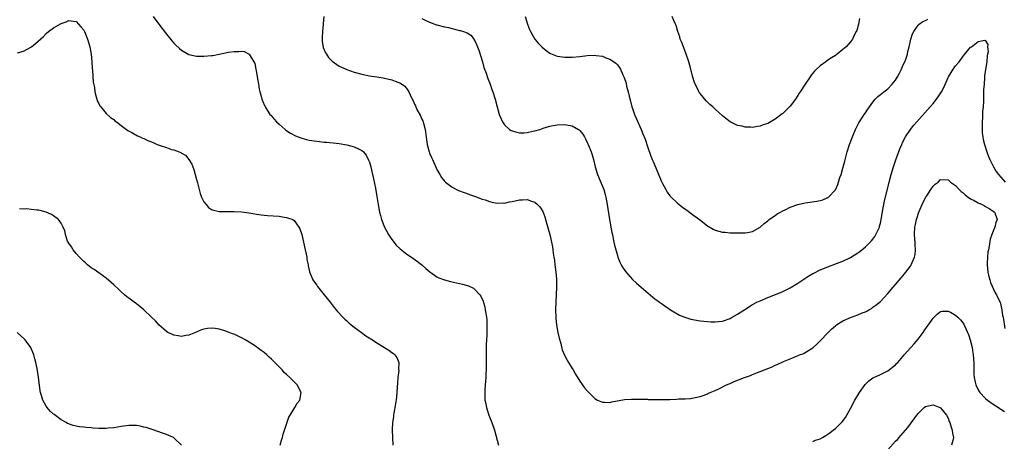
# Model space of a CAD drawing. Units: inches. Extents: x 2571000 to 2574000, y 1560000 to 1562156.
# Drawn here: x 2571412 to 2571674, y 1561568 to 1561680 of the extents above; entities that cross this region are included whole.
import ezdxf

# ---------------------------------------------------------------- set-up
doc = ezdxf.new("R2010")
doc.units = ezdxf.units.IN
doc.header["$MEASUREMENT"] = 0
doc.layers.add('LD25711560_10ft', color=140, linetype='Continuous')

msp = doc.modelspace()

# ---------------------------------------------------------------- linework, layer by layer
at = {"layer": 'LD25711560_10ft'}
for points, elevation in [([(2571447.51, 1561681), (2571448.99, 1561678.99), (2571451, 1561676.35), (2571452.5, 1561674.49), (2571453, 1561673.93), (2571453.46, 1561673.46), (2571454.48, 1561672.48), (2571455, 1561672.06), (2571457, 1561670.96), (2571459, 1561670.51), (2571461, 1561670.44), (2571463, 1561670.62), (2571463.33, 1561670.67), (2571465, 1561670.99), (2571467.54, 1561671.54), (2571469, 1561671.75), (2571470.31, 1561671.69), (2571471, 1561671.78), (2571471.7, 1561671.7), (2571473.03, 1561671.03), (2571474.25, 1561669), (2571474.51, 1561668.51), (2571474.84, 1561667), (2571475, 1561666.16), (2571475.18, 1561665), (2571475.47, 1561663), (2571475.7, 1561661.7), (2571475.84, 1561661), (2571476.19, 1561659.81), (2571476.41, 1561659), (2571476.57, 1561658.57), (2571477.18, 1561657.18), (2571477.27, 1561657), (2571478.55, 1561655), (2571478.75, 1561654.75), (2571479.68, 1561653.68), (2571480.32, 1561653), (2571481, 1561652.36), (2571482.57, 1561651), (2571482.81, 1561650.81), (2571484.01, 1561650.01), (2571485.31, 1561649.31), (2571486.75, 1561648.75), (2571487, 1561648.66), (2571488.32, 1561648.32), (2571489, 1561648.16), (2571491, 1561647.84), (2571491.78, 1561647.78), (2571493, 1561647.64), (2571493.6, 1561647.6), (2571495.41, 1561647.41), (2571497, 1561647.22), (2571499, 1561646.91), (2571501, 1561646.4), (2571502.29, 1561645.71), (2571503, 1561645.4), (2571503.43, 1561645), (2571504.16, 1561644.16), (2571504.82, 1561642.82), (2571505, 1561642.32), (2571505.41, 1561641), (2571505.88, 1561639), (2571506.13, 1561637.87), (2571506.61, 1561635.39), (2571507, 1561633.15), (2571507.32, 1561631), (2571507.68, 1561629), (2571507.93, 1561628.07), (2571508.2, 1561627), (2571509.03, 1561625), (2571510.13, 1561623), (2571511, 1561621.69), (2571512.17, 1561620.17), (2571513.19, 1561619.19), (2571515, 1561617.79), (2571516.22, 1561617), (2571517.85, 1561615.85), (2571519, 1561615), (2571520.01, 1561614.01), (2571521.07, 1561613.07), (2571523, 1561611.77), (2571523.51, 1561611.51), (2571525, 1561610.97), (2571526.56, 1561610.56), (2571529.81, 1561609.81), (2571531.37, 1561609.37), (2571532.73, 1561608.73), (2571533, 1561608.52), (2571534.44, 1561607), (2571534.67, 1561606.67), (2571535.26, 1561605.26), (2571535.7, 1561603.7), (2571535.83, 1561603), (2571535.98, 1561602.02), (2571536.18, 1561601), (2571536.27, 1561600.27), (2571536.31, 1561599), (2571536.25, 1561597.75), (2571536.26, 1561597), (2571536.25, 1561596.25), (2571536.18, 1561595), (2571536.13, 1561593.87), (2571536.13, 1561592.13), (2571536.09, 1561590.09), (2571536.09, 1561589), (2571536.06, 1561588.06), (2571536.08, 1561587), (2571536.02, 1561586.02), (2571536.01, 1561585), (2571535.95, 1561584.05), (2571535.84, 1561583), (2571535.74, 1561581.74), (2571535.71, 1561581), (2571535.75, 1561580.25), (2571535.77, 1561579), (2571535.97, 1561578.03), (2571536.15, 1561577), (2571536.35, 1561576.35), (2571536.83, 1561575), (2571537, 1561574.54), (2571537.64, 1561573), (2571538.33, 1561571), (2571539.4, 1561567)], 7100), ([(2571492.87, 1561681), (2571492.51, 1561677), (2571492.47, 1561675.53), (2571492.43, 1561675), (2571492.45, 1561674.45), (2571492.75, 1561672.75), (2571493.37, 1561671.37), (2571493.63, 1561671), (2571494.15, 1561670.15), (2571495.15, 1561669.15), (2571497, 1561667.84), (2571497.56, 1561667.56), (2571499, 1561666.93), (2571501, 1561666.23), (2571503, 1561665.68), (2571505, 1561665.28), (2571507, 1561664.97), (2571508.68, 1561664.68), (2571509, 1561664.64), (2571511, 1561664.16), (2571511.86, 1561663.86), (2571513.27, 1561663.27), (2571514.47, 1561662.47), (2571515, 1561661.78), (2571515.53, 1561661), (2571515.85, 1561660.15), (2571516.39, 1561659), (2571516.63, 1561658.63), (2571517, 1561657.75), (2571517.25, 1561657.25), (2571517.33, 1561657), (2571517.68, 1561656.32), (2571518.64, 1561654.64), (2571519, 1561653.74), (2571519.23, 1561653.23), (2571519.3, 1561653), (2571519.39, 1561652.61), (2571519.82, 1561651), (2571520.1, 1561649), (2571520.2, 1561648.2), (2571520.39, 1561647), (2571520.89, 1561645), (2571521, 1561644.68), (2571521.55, 1561643.55), (2571521.78, 1561643), (2571522.18, 1561642.18), (2571522.79, 1561640.79), (2571523, 1561640.33), (2571523.47, 1561639.47), (2571523.78, 1561639), (2571524.22, 1561638.22), (2571525, 1561637.22), (2571525.23, 1561637), (2571527, 1561635.6), (2571528.77, 1561634.77), (2571530.21, 1561634.21), (2571531, 1561633.96), (2571531.68, 1561633.68), (2571533, 1561633.23), (2571535, 1561632.47), (2571535.78, 1561632.22), (2571537, 1561631.78), (2571537.62, 1561631.62), (2571539, 1561631.38), (2571540.58, 1561631.42), (2571541, 1561631.41), (2571542.3, 1561631.7), (2571543, 1561631.84), (2571545, 1561632.3), (2571545.72, 1561632.28), (2571547, 1561632.32), (2571548.13, 1561631.87), (2571549, 1561631.62), (2571549.75, 1561631), (2571550.4, 1561630.4), (2571551.14, 1561629.14), (2571551.7, 1561627.7), (2571552.22, 1561625.78), (2571552.58, 1561624.58), (2571553.02, 1561623), (2571553.51, 1561621), (2571553.73, 1561619.73), (2571553.84, 1561619), (2571553.93, 1561618.07), (2571554.08, 1561617), (2571554.23, 1561616.23), (2571554.37, 1561615), (2571554.67, 1561613), (2571554.84, 1561611.16), (2571554.82, 1561609), (2571554.64, 1561605), (2571554.58, 1561603), (2571554.62, 1561601), (2571554.65, 1561600.66), (2571554.83, 1561599), (2571555.18, 1561597), (2571555.49, 1561595.49), (2571555.92, 1561594.08), (2571556.35, 1561592.35), (2571556.94, 1561590.94), (2571557.6, 1561589.6), (2571558, 1561589), (2571559, 1561587.37), (2571559.22, 1561587), (2571559.84, 1561585.84), (2571561, 1561584.04), (2571562.28, 1561582.28), (2571563, 1561581.42), (2571563.2, 1561581.2), (2571563.43, 1561581), (2571565, 1561579.41), (2571565.25, 1561579.25), (2571565.73, 1561579), (2571567, 1561578.4), (2571567.56, 1561578.44), (2571569, 1561578.37), (2571569.51, 1561578.49), (2571572.9, 1561579.1), (2571574.76, 1561579.24), (2571576.74, 1561579.26), (2571577.21, 1561579.21), (2571579, 1561579.2), (2571579.18, 1561579.18), (2571583, 1561579.14), (2571585, 1561579.18), (2571586.76, 1561579.24), (2571587.3, 1561579.3), (2571589, 1561579.36), (2571590.57, 1561579.43), (2571591.71, 1561579.71), (2571593, 1561579.92), (2571593.8, 1561580.2), (2571595, 1561580.66), (2571595.21, 1561580.79), (2571595.65, 1561581), (2571597, 1561581.55), (2571597.97, 1561581.97), (2571600.05, 1561583), (2571600.72, 1561583.28), (2571601, 1561583.38), (2571602.11, 1561583.89), (2571604.86, 1561585), (2571606.45, 1561585.55), (2571607, 1561585.77), (2571608.3, 1561586.3), (2571609, 1561586.56), (2571611, 1561587.4), (2571612.16, 1561587.84), (2571613, 1561588.23), (2571613.56, 1561588.44), (2571615.22, 1561589.22), (2571617, 1561590), (2571618.69, 1561590.69), (2571619.15, 1561590.85), (2571619.47, 1561591), (2571620.58, 1561591.42), (2571621, 1561591.64), (2571623, 1561592.9), (2571624.11, 1561593.89), (2571625, 1561594.79), (2571627.08, 1561597), (2571628.07, 1561597.93), (2571629, 1561598.74), (2571629.34, 1561599), (2571631, 1561600.03), (2571633, 1561600.95), (2571635, 1561601.65), (2571636.16, 1561602.16), (2571637, 1561602.49), (2571637.35, 1561602.65), (2571637.93, 1561603), (2571638.62, 1561603.38), (2571639, 1561603.66), (2571639.8, 1561604.2), (2571641, 1561605.25), (2571643, 1561607.36), (2571644.37, 1561609), (2571645, 1561609.7), (2571646.49, 1561611.51), (2571647, 1561612.08), (2571647.4, 1561612.6), (2571647.74, 1561613), (2571649, 1561614.65), (2571649.22, 1561615), (2571650.08, 1561617), (2571650.25, 1561617.75), (2571650.37, 1561619), (2571650.2, 1561620.2), (2571650.2, 1561621), (2571650.18, 1561621.82), (2571650.04, 1561623), (2571650.18, 1561625), (2571650.3, 1561625.7), (2571650.59, 1561627), (2571650.68, 1561627.32), (2571651.23, 1561629), (2571652.34, 1561631.66), (2571653.05, 1561632.95), (2571653.32, 1561633.32), (2571654.44, 1561635), (2571655, 1561635.91), (2571655.59, 1561636.41), (2571656.33, 1561637), (2571657, 1561637.64), (2571659, 1561637.58), (2571659.65, 1561637), (2571661, 1561636.06), (2571661.96, 1561635), (2571662.51, 1561634.51), (2571663, 1561634.14), (2571663.57, 1561633.57), (2571664.33, 1561633), (2571665, 1561632.54), (2571665.91, 1561632.09), (2571667, 1561631.46), (2571668.09, 1561631), (2571668.66, 1561630.66), (2571669, 1561630.5), (2571669.91, 1561629.91), (2571671, 1561629.26), (2571671.36, 1561629), (2571671.8, 1561627.8), (2571672.08, 1561627), (2571671.75, 1561626.25), (2571671.47, 1561625), (2571671, 1561623.94), (2571670.66, 1561623), (2571670.2, 1561621.8), (2571669.96, 1561619.96), (2571669.72, 1561619), (2571669.6, 1561618.4), (2571669.47, 1561617), (2571669.43, 1561615.43), (2571669.4, 1561615), (2571669.59, 1561613), (2571669.79, 1561612.21), (2571670.07, 1561611), (2571670.29, 1561610.29), (2571671.54, 1561607.54), (2571671.92, 1561607), (2571672.2, 1561606.2), (2571672.84, 1561605), (2571673.33, 1561603), (2571673.51, 1561601.51), (2571673.64, 1561601), (2571674.07, 1561598.07)], 7110), ([(2571546.51, 1561681), (2571547.11, 1561679), (2571547.61, 1561677.61), (2571547.88, 1561677), (2571549.03, 1561675.03), (2571549.93, 1561673.93), (2571551, 1561672.87), (2571552.02, 1561672.02), (2571553, 1561671.32), (2571553.22, 1561671.22), (2571555, 1561670.52), (2571557, 1561670.23), (2571559, 1561670.23), (2571561, 1561670.4), (2571563, 1561670.62), (2571565, 1561670.7), (2571565.36, 1561670.64), (2571567, 1561670.45), (2571567.93, 1561670.07), (2571569, 1561669.69), (2571569.44, 1561669.44), (2571570.59, 1561668.59), (2571571, 1561668.14), (2571571.52, 1561667.52), (2571571.82, 1561667), (2571572.48, 1561665.52), (2571572.83, 1561664.83), (2571573.3, 1561663.3), (2571573.47, 1561662.53), (2571573.88, 1561661), (2571574.14, 1561659.86), (2571574.5, 1561658.5), (2571574.86, 1561657), (2571575, 1561656.56), (2571575.53, 1561655), (2571575.97, 1561653.97), (2571577.32, 1561651), (2571577.82, 1561649.82), (2571578.36, 1561648.36), (2571579, 1561646.42), (2571579.89, 1561643.89), (2571580.28, 1561643), (2571580.49, 1561642.49), (2571581.72, 1561639.72), (2571582.68, 1561637.32), (2571583, 1561636.57), (2571583.86, 1561635), (2571584.28, 1561634.28), (2571585, 1561633.3), (2571585.14, 1561633.14), (2571587, 1561631.39), (2571588.34, 1561630.34), (2571589.48, 1561629.48), (2571591, 1561628.39), (2571592.84, 1561627), (2571595, 1561625.33), (2571596.47, 1561624.47), (2571597, 1561624.22), (2571599, 1561623.69), (2571599.65, 1561623.65), (2571601, 1561623.51), (2571601.52, 1561623.52), (2571603, 1561623.44), (2571603.47, 1561623.47), (2571605, 1561623.46), (2571605.59, 1561623.59), (2571607, 1561623.86), (2571609, 1561624.95), (2571610.08, 1561625.92), (2571611, 1561626.65), (2571611.18, 1561626.82), (2571611.4, 1561627), (2571612.31, 1561627.69), (2571613, 1561628.11), (2571613.51, 1561628.49), (2571614.37, 1561629), (2571615, 1561629.34), (2571615.63, 1561629.63), (2571617, 1561630.32), (2571619, 1561631.05), (2571621, 1561631.48), (2571624.08, 1561631.92), (2571625, 1561632.11), (2571625.71, 1561632.29), (2571627, 1561632.85), (2571627.1, 1561632.9), (2571627.21, 1561633), (2571629, 1561634.95), (2571629.66, 1561636.34), (2571630.24, 1561638.24), (2571630.52, 1561639), (2571631, 1561640.64), (2571631.49, 1561642.51), (2571632.17, 1561645), (2571632.8, 1561647), (2571633.55, 1561649), (2571634.4, 1561651), (2571635.27, 1561652.73), (2571635.43, 1561653), (2571636.24, 1561654.24), (2571636.71, 1561655), (2571637, 1561655.43), (2571637.61, 1561656.39), (2571638.09, 1561657), (2571639, 1561658.26), (2571639.59, 1561659), (2571640.27, 1561659.73), (2571641, 1561660.25), (2571641.88, 1561661), (2571643, 1561661.81), (2571644.16, 1561663), (2571645, 1561664.11), (2571645.57, 1561665), (2571646.06, 1561665.94), (2571646.57, 1561667), (2571647, 1561668), (2571647.47, 1561669), (2571647.72, 1561669.72), (2571648.16, 1561671), (2571648.31, 1561671.69), (2571648.65, 1561673), (2571648.7, 1561673.3), (2571649, 1561674.56), (2571649.12, 1561675), (2571649.57, 1561676.43), (2571649.85, 1561677), (2571651, 1561678.7), (2571651.3, 1561679), (2571652.29, 1561679.71), (2571653, 1561679.98), (2571653.65, 1561680.35)], 7130), ([(2571635.47, 1561680.53), (2571635.13, 1561679), (2571634.69, 1561677.31), (2571634.56, 1561677), (2571634.03, 1561676.03), (2571633.56, 1561675), (2571633, 1561674.26), (2571631.85, 1561673), (2571631, 1561672.21), (2571629.46, 1561671), (2571629, 1561670.68), (2571627.96, 1561670.04), (2571627, 1561669.4), (2571626.43, 1561669), (2571625, 1561667.95), (2571623.99, 1561667), (2571623.49, 1561666.51), (2571622.57, 1561665.43), (2571622.27, 1561665), (2571620.93, 1561663.07), (2571619.62, 1561661), (2571619.4, 1561660.6), (2571619, 1561660.03), (2571618.38, 1561659), (2571617, 1561657.19), (2571616.84, 1561657), (2571615, 1561655.22), (2571614.88, 1561655.12), (2571613, 1561653.71), (2571611, 1561652.57), (2571609.83, 1561652.17), (2571609, 1561651.82), (2571608.25, 1561651.76), (2571607, 1561651.49), (2571606.44, 1561651.57), (2571605, 1561651.58), (2571604.17, 1561651.83), (2571603, 1561652.06), (2571601.04, 1561653.04), (2571599.88, 1561653.88), (2571599, 1561654.57), (2571597, 1561656.4), (2571596.39, 1561657), (2571595.64, 1561657.64), (2571594.61, 1561658.61), (2571593, 1561660.51), (2571592.8, 1561660.8), (2571592.49, 1561661.51), (2571591.74, 1561663), (2571591.51, 1561663.51), (2571591, 1561665.16), (2571590.53, 1561667), (2571589.98, 1561669), (2571589.25, 1561671.25), (2571588.7, 1561672.7), (2571588.56, 1561673), (2571588.14, 1561674.14), (2571587.74, 1561675), (2571587.58, 1561675.58), (2571587.06, 1561677), (2571586.62, 1561678.62), (2571586.47, 1561679), (2571586, 1561680), (2571585.59, 1561681)], 7140), ([(2571411.35, 1561671.35), (2571413, 1561671.85), (2571415.06, 1561672.94), (2571416.19, 1561673.81), (2571418.27, 1561675.73), (2571419, 1561676.47), (2571419.67, 1561677), (2571421, 1561677.99), (2571423, 1561679.13), (2571424.37, 1561679.63), (2571425, 1561679.96), (2571426.24, 1561679.76), (2571427, 1561679.68), (2571427.63, 1561679), (2571428.26, 1561678.26), (2571429, 1561677.36), (2571429.19, 1561677), (2571429.72, 1561675.72), (2571430.04, 1561675), (2571430.65, 1561673), (2571431.01, 1561671), (2571431.19, 1561669), (2571431.29, 1561667.28), (2571431.37, 1561666.63), (2571431.54, 1561663.54), (2571431.83, 1561662.17), (2571431.93, 1561661), (2571432.35, 1561659.65), (2571432.48, 1561659), (2571432.61, 1561658.61), (2571433, 1561657.89), (2571433.3, 1561657.3), (2571433.53, 1561657), (2571435, 1561655.24), (2571436.16, 1561654.16), (2571437, 1561653.59), (2571437.31, 1561653.31), (2571437.75, 1561653), (2571439, 1561652.06), (2571440.73, 1561650.73), (2571441.8, 1561650.2), (2571443.3, 1561649.3), (2571444, 1561649), (2571444.68, 1561648.68), (2571445, 1561648.59), (2571446.08, 1561648.08), (2571447.49, 1561647.49), (2571448.55, 1561647), (2571449.31, 1561646.69), (2571451, 1561646.14), (2571452.34, 1561645.66), (2571453, 1561645.52), (2571454.39, 1561645), (2571454.84, 1561644.84), (2571455, 1561644.71), (2571456.11, 1561644.11), (2571456.98, 1561642.98), (2571457.78, 1561641.78), (2571458.03, 1561641), (2571458.33, 1561640.33), (2571458.69, 1561639), (2571459, 1561637.67), (2571459.25, 1561636.75), (2571459.68, 1561635), (2571459.97, 1561633.97), (2571460.35, 1561633), (2571461, 1561631.73), (2571461.55, 1561631), (2571462.24, 1561630.24), (2571463, 1561629.69), (2571463.49, 1561629.49), (2571465, 1561629.13), (2571467.12, 1561629.12), (2571469, 1561629.15), (2571471, 1561629.04), (2571473, 1561628.78), (2571475, 1561628.43), (2571476.25, 1561628.25), (2571477, 1561628.17), (2571477.87, 1561628.13), (2571481, 1561627.89), (2571482.35, 1561627.65), (2571483, 1561627.58), (2571484.63, 1561627), (2571485, 1561626.79), (2571486.26, 1561625), (2571486.54, 1561624.54), (2571487, 1561623.04), (2571487.51, 1561621), (2571487.95, 1561619), (2571488.2, 1561617.8), (2571488.33, 1561617), (2571488.4, 1561616.4), (2571488.68, 1561615), (2571488.72, 1561614.72), (2571489, 1561613.57), (2571489.1, 1561613.1), (2571489.98, 1561611), (2571490.37, 1561610.37), (2571491, 1561609.58), (2571491.24, 1561609.24), (2571493.02, 1561607.02), (2571494.54, 1561605), (2571495.61, 1561603.61), (2571496.52, 1561602.52), (2571497.96, 1561601), (2571498.49, 1561600.49), (2571499, 1561600.03), (2571499.53, 1561599.53), (2571500.15, 1561599), (2571501, 1561598.34), (2571502.92, 1561596.92), (2571504.11, 1561596.11), (2571505.87, 1561595), (2571507, 1561594.25), (2571510.22, 1561592.22), (2571511, 1561591.61), (2571511.39, 1561591.39), (2571511.8, 1561591), (2571512.33, 1561590.33), (2571512.81, 1561589), (2571512.78, 1561587.22), (2571512.81, 1561587), (2571512.81, 1561586.81), (2571512.61, 1561585), (2571512.47, 1561583.53), (2571512.41, 1561582.41), (2571512.21, 1561579.79), (2571512, 1561578), (2571511.52, 1561575.52), (2571511.46, 1561575), (2571511.43, 1561574.57), (2571511.18, 1561573), (2571511.08, 1561571.08), (2571511.13, 1561569), (2571511.23, 1561567)], 7090), ([(2571519, 1561680.46), (2571519.99, 1561680.01), (2571521, 1561679.51), (2571522.83, 1561678.83), (2571523, 1561678.78), (2571525, 1561678.27), (2571526.07, 1561678.07), (2571527, 1561677.8), (2571527.7, 1561677.7), (2571529, 1561677.32), (2571529.28, 1561677.28), (2571530.1, 1561677), (2571531, 1561676.65), (2571532.04, 1561676.04), (2571532.91, 1561674.91), (2571533.56, 1561673.56), (2571533.74, 1561673), (2571534.1, 1561672.1), (2571535.07, 1561669), (2571535.48, 1561667.48), (2571536.07, 1561665.93), (2571536.5, 1561664.5), (2571537.12, 1561663), (2571537.6, 1561661.6), (2571537.84, 1561661), (2571538.46, 1561659), (2571539, 1561656.96), (2571539.57, 1561655), (2571539.95, 1561653.95), (2571540.4, 1561653), (2571541, 1561652.18), (2571542.32, 1561651), (2571542.74, 1561650.74), (2571543, 1561650.62), (2571544.25, 1561650.25), (2571545, 1561650.12), (2571546.11, 1561650.11), (2571547, 1561650.19), (2571548.49, 1561650.49), (2571549, 1561650.61), (2571550.36, 1561651), (2571550.83, 1561651.17), (2571551.3, 1561651.3), (2571553, 1561651.83), (2571553.96, 1561652.04), (2571555, 1561652.21), (2571557, 1561652.3), (2571557.89, 1561652.11), (2571559, 1561651.96), (2571560.65, 1561651), (2571560.86, 1561650.86), (2571561, 1561650.73), (2571561.77, 1561649.77), (2571562.21, 1561649), (2571562.52, 1561648.52), (2571563, 1561647.52), (2571563.23, 1561647), (2571564.02, 1561645), (2571564.26, 1561644.26), (2571564.62, 1561643), (2571565.09, 1561641), (2571565.74, 1561639), (2571566.72, 1561636.72), (2571567.36, 1561635), (2571567.72, 1561633.72), (2571567.91, 1561633), (2571568.31, 1561631), (2571568.95, 1561627), (2571569.55, 1561623.55), (2571569.67, 1561623), (2571569.86, 1561621.86), (2571570.09, 1561621), (2571570.22, 1561620.22), (2571571, 1561617.41), (2571571.14, 1561617), (2571571.65, 1561615.64), (2571572.01, 1561615), (2571572.34, 1561614.34), (2571573.16, 1561613.16), (2571575, 1561611.1), (2571576.05, 1561610.05), (2571580.4, 1561606.4), (2571581, 1561605.95), (2571581.53, 1561605.53), (2571582.25, 1561605), (2571583, 1561604.47), (2571585.15, 1561603), (2571587.57, 1561601.57), (2571588.92, 1561601), (2571590.55, 1561600.55), (2571593, 1561600.11), (2571595, 1561599.85), (2571595.83, 1561599.83), (2571597, 1561599.77), (2571597.88, 1561599.88), (2571599, 1561600.01), (2571601, 1561600.71), (2571601.53, 1561601), (2571603, 1561601.86), (2571604.88, 1561603.12), (2571607, 1561604.4), (2571608.11, 1561605), (2571609, 1561605.42), (2571611, 1561606.27), (2571614.43, 1561607.57), (2571615, 1561607.83), (2571617, 1561608.83), (2571619, 1561610.05), (2571619.56, 1561610.44), (2571621.98, 1561612.02), (2571623, 1561612.62), (2571623.25, 1561612.75), (2571625, 1561613.61), (2571627, 1561614.45), (2571629.3, 1561615.3), (2571631, 1561615.95), (2571633, 1561616.93), (2571635, 1561618.16), (2571635.49, 1561618.51), (2571637, 1561619.71), (2571638.31, 1561621), (2571638.64, 1561621.36), (2571639, 1561621.8), (2571639.51, 1561622.49), (2571639.81, 1561623), (2571640.45, 1561624.45), (2571640.72, 1561625), (2571640.78, 1561625.22), (2571641, 1561626.09), (2571641.2, 1561627), (2571641.44, 1561628.56), (2571641.66, 1561629.66), (2571642.06, 1561631.94), (2571643.29, 1561637), (2571643.82, 1561639), (2571644.45, 1561641), (2571645.12, 1561642.88), (2571646.2, 1561645.8), (2571646.68, 1561647), (2571647, 1561647.71), (2571647.64, 1561649), (2571648.96, 1561651), (2571649.88, 1561652.12), (2571650.65, 1561653), (2571654.27, 1561657), (2571655, 1561657.85), (2571655.93, 1561659), (2571656.38, 1561659.62), (2571657.22, 1561661), (2571657.83, 1561662.17), (2571659, 1561664.8), (2571659.11, 1561665), (2571659.86, 1561666.14), (2571660.36, 1561667), (2571660.64, 1561667.36), (2571661, 1561667.89), (2571661.91, 1561669), (2571662.43, 1561669.57), (2571663, 1561670.46), (2571663.5, 1561671), (2571665, 1561672.83), (2571665.25, 1561673), (2571667, 1561674.36), (2571668.74, 1561674.74), (2571669, 1561674.55), (2571669.57, 1561673.57), (2571669.52, 1561673), (2571669.64, 1561671.63), (2571669.51, 1561671), (2571669.41, 1561670.59), (2571669.27, 1561669), (2571668.7, 1561665.3), (2571668.7, 1561664.7), (2571668.56, 1561663), (2571668.46, 1561661.54), (2571668.47, 1561661), (2571668.39, 1561659.61), (2571668.42, 1561658.42), (2571668.32, 1561657), (2571668.19, 1561655.81), (2571668.19, 1561654.19), (2571668.07, 1561653), (2571668.04, 1561651), (2571668.1, 1561650.1), (2571668.23, 1561649), (2571668.34, 1561648.34), (2571668.67, 1561647), (2571669.31, 1561645), (2571669.77, 1561643.77), (2571670.09, 1561643), (2571671.07, 1561641), (2571671.81, 1561639.81), (2571672.39, 1561639), (2571673, 1561638.27), (2571674.17, 1561637)], 7120), ([(2571481.31, 1561567), (2571481.65, 1561568.35), (2571481.86, 1561569), (2571482.09, 1561569.91), (2571483.59, 1561574.41), (2571483.89, 1561575), (2571485.16, 1561577), (2571485.82, 1561578.18), (2571486.47, 1561579), (2571486.87, 1561581), (2571485.79, 1561583), (2571483.81, 1561585), (2571483, 1561585.79), (2571482.36, 1561586.36), (2571481.81, 1561587), (2571481, 1561587.87), (2571479.87, 1561589), (2571479.42, 1561589.42), (2571479, 1561589.86), (2571478.38, 1561590.38), (2571477.71, 1561591), (2571477, 1561591.6), (2571476.19, 1561592.19), (2571475.18, 1561593), (2571475, 1561593.13), (2571473, 1561594.41), (2571471.99, 1561595), (2571471.33, 1561595.33), (2571471, 1561595.52), (2571469.96, 1561596.04), (2571469, 1561596.48), (2571468.6, 1561596.6), (2571467.68, 1561597), (2571466.58, 1561597.42), (2571465, 1561597.84), (2571463.95, 1561598.05), (2571463, 1561598.12), (2571461.94, 1561598.06), (2571461, 1561597.87), (2571460.33, 1561597.67), (2571458.76, 1561597), (2571457, 1561596.28), (2571456.18, 1561596.18), (2571455, 1561595.91), (2571454.11, 1561596.11), (2571453, 1561596.21), (2571452.49, 1561596.49), (2571451.37, 1561597), (2571451, 1561597.24), (2571448.99, 1561599), (2571448.08, 1561600.08), (2571447.05, 1561601), (2571445, 1561602.95), (2571443.9, 1561603.9), (2571443, 1561604.56), (2571442.38, 1561605), (2571441, 1561606.13), (2571440.48, 1561606.48), (2571439.89, 1561607), (2571439, 1561607.81), (2571438.36, 1561608.36), (2571437, 1561609.67), (2571436.29, 1561610.29), (2571435, 1561611.39), (2571431.74, 1561613.74), (2571431, 1561614.21), (2571430.03, 1561615), (2571429.48, 1561615.48), (2571429, 1561615.86), (2571428.45, 1561616.45), (2571427.9, 1561617), (2571427, 1561617.97), (2571426.16, 1561619), (2571425.75, 1561619.75), (2571425, 1561620.74), (2571424.84, 1561621), (2571424.72, 1561621.28), (2571424.14, 1561623), (2571423.97, 1561623.97), (2571423.57, 1561625), (2571423, 1561626.05), (2571422.32, 1561627), (2571421, 1561628), (2571420.39, 1561628.39), (2571419, 1561628.95), (2571417.4, 1561629.4), (2571417, 1561629.48), (2571416.51, 1561629.49), (2571415, 1561629.72), (2571413.84, 1561629.84), (2571413, 1561629.79), (2571411.89, 1561629.89)], 7080), ([(2571623, 1561568), (2571623.72, 1561568.28), (2571625, 1561568.7), (2571625.56, 1561569), (2571626.44, 1561569.56), (2571627, 1561569.9), (2571627.62, 1561570.38), (2571628.45, 1561571), (2571629, 1561571.46), (2571630.64, 1561573), (2571630.81, 1561573.19), (2571631.67, 1561574.33), (2571633, 1561576.71), (2571634.21, 1561579), (2571635.41, 1561581), (2571636.91, 1561583.09), (2571637.93, 1561584.07), (2571639, 1561584.87), (2571639.24, 1561585), (2571641, 1561585.8), (2571643, 1561586.78), (2571645, 1561588.36), (2571645.32, 1561588.68), (2571645.61, 1561589), (2571647, 1561590.57), (2571647.36, 1561591), (2571649.08, 1561593), (2571650.01, 1561593.99), (2571651, 1561595.17), (2571652.39, 1561597), (2571652.62, 1561597.38), (2571653.43, 1561598.57), (2571653.76, 1561599), (2571655, 1561600.74), (2571655.31, 1561601), (2571656.13, 1561601.87), (2571657, 1561602.54), (2571657.38, 1561602.62), (2571659, 1561602.68), (2571659.67, 1561602.33), (2571661, 1561601.59), (2571661.57, 1561601), (2571662.31, 1561600.31), (2571663, 1561599.45), (2571663.18, 1561599.18), (2571663.47, 1561598.53), (2571664.19, 1561597), (2571664.4, 1561596.4), (2571664.85, 1561595), (2571665.37, 1561593), (2571665.59, 1561591.59), (2571665.71, 1561591), (2571665.83, 1561589), (2571665.84, 1561588.16), (2571665.83, 1561587), (2571665.87, 1561585.87), (2571665.93, 1561585), (2571666.24, 1561583.76), (2571666.41, 1561583), (2571667, 1561581.74), (2571667.28, 1561581.28), (2571667.48, 1561581), (2571669, 1561579.39), (2571669.49, 1561579), (2571671, 1561577.91), (2571672.44, 1561577), (2571672.78, 1561576.78), (2571673, 1561576.61), (2571674.04, 1561575.96)], 7100), ([(2571455, 1561567), (2571453, 1561568.91), (2571452.87, 1561569), (2571451, 1561569.83), (2571449.72, 1561570.28), (2571449, 1561570.56), (2571447.18, 1561571.18), (2571445.65, 1561571.65), (2571445, 1561571.82), (2571444.03, 1561572.03), (2571443, 1561572.2), (2571441.8, 1561572.2), (2571441, 1561572.22), (2571439, 1561571.94), (2571437, 1561571.59), (2571435.47, 1561571.47), (2571435, 1561571.42), (2571433, 1561571.45), (2571431.53, 1561571.53), (2571431, 1561571.6), (2571429.67, 1561571.67), (2571429, 1561571.79), (2571427.86, 1561571.86), (2571427, 1561572.04), (2571426.18, 1561572.18), (2571424.72, 1561572.72), (2571424.29, 1561573), (2571423, 1561573.72), (2571421.14, 1561575.14), (2571421, 1561575.27), (2571420.05, 1561576.05), (2571419.26, 1561577), (2571419, 1561577.39), (2571418.08, 1561579), (2571417.8, 1561580.2), (2571417.54, 1561581), (2571417.42, 1561581.42), (2571416.93, 1561585.07), (2571416.58, 1561587.42), (2571416.26, 1561589), (2571416.02, 1561589.98), (2571415.75, 1561591), (2571414.93, 1561593), (2571413.42, 1561595), (2571412.15, 1561596.15), (2571411.32, 1561597)], 7070), ([(2571643, 1561565.71), (2571645, 1561568.04), (2571645.5, 1561568.5), (2571646.47, 1561569.53), (2571648.29, 1561571.71), (2571649, 1561572.68), (2571650.02, 1561573.98), (2571650.71, 1561575), (2571651, 1561575.39), (2571652.6, 1561577), (2571653, 1561577.31), (2571655, 1561577.7), (2571656.83, 1561577), (2571657, 1561576.91), (2571658.56, 1561575), (2571659, 1561574.18), (2571659.31, 1561573.31), (2571659.46, 1561573), (2571659.78, 1561571.78), (2571660.11, 1561571), (2571660.19, 1561570.19), (2571660.43, 1561569), (2571660.23, 1561568.23), (2571659.89, 1561567)], 7090)]:
    msp.add_lwpolyline(points, dxfattribs=dict(at, elevation=elevation))

doc.saveas('drawing.dxf')
